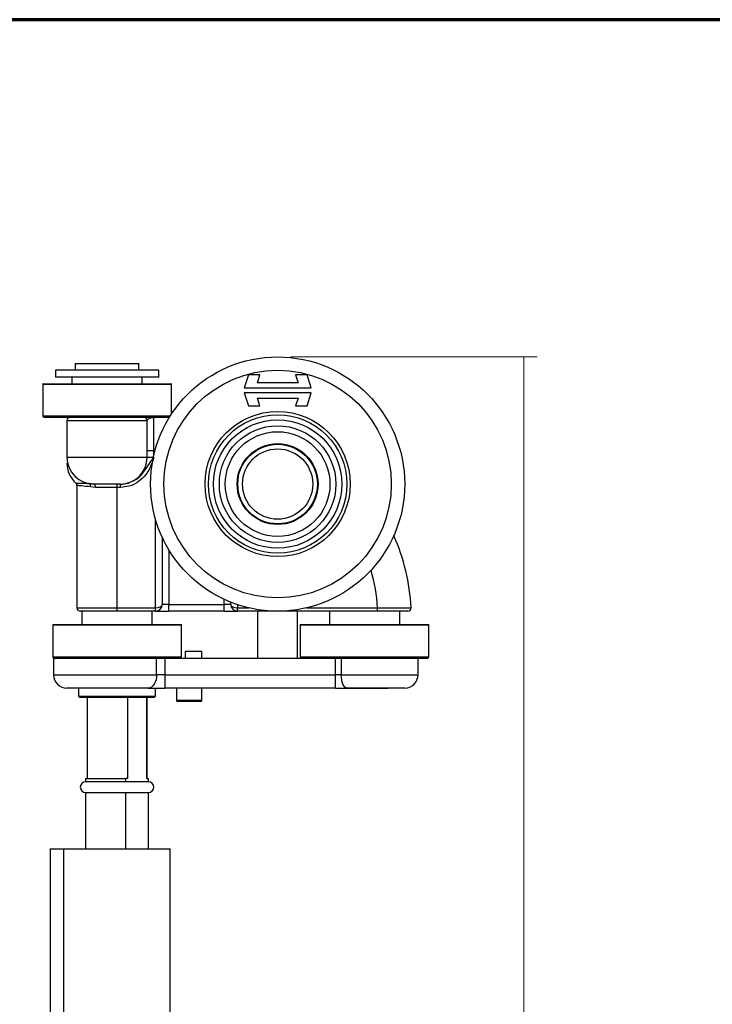
# Model space of a CAD drawing. Units: millimetres. Extents: x 316 to 422, y -2 to 150.
# Drawn here: x 367 to 394, y 111 to 150 of the extents above; entities that cross this region are included whole.
import ezdxf

# ---------------------------------------------------------------- set-up
doc = ezdxf.new("R2010")
doc.units = ezdxf.units.MM
doc.header["$MEASUREMENT"] = 0
doc.layers.get('0').update_dxf_attribs({"lineweight": 0})

# ---------------------------------------------------------------- blocks, each defined once
blk = doc.blocks.new('Block_4')
at = {"color": 18, "lineweight": 0, "true_color": 0x000000}
for p, q in [((377.486, 136.596), (387.221, 136.596)), ((386.691, 136.596), (386.691, 88.185))]:
    blk.add_line(p, q, dxfattribs=at)

msp = doc.modelspace()

# ---------------------------------------------------------------- linework, layer by layer
at = {"color": 18, "lineweight": 70, "true_color": 0x000000}
msp.add_line((421.55, 149.931), (330.493, 149.931), dxfattribs=at)
at = {"color": 18, "lineweight": 25, "true_color": 0x000000}
for p, q in [((368.954, 136.332), (368.954, 136.067)), ((368.954, 136.332), (371.467, 136.332)), ((371.467, 136.067), (371.467, 136.332)), ((368.167, 136.067), (368.167, 135.803)), ((368.174, 136.067), (368.167, 136.067)), ((372.254, 136.067), (368.174, 136.067)), ((372.254, 135.803), (372.254, 136.067)), ((375.805, 135.884), (375.64, 135.375)), ((376.257, 135.884), (375.805, 135.884)), ((376.158, 135.579), (376.257, 135.884)), ((378.12, 135.884), (377.668, 135.884)), ((377.668, 135.884), (377.767, 135.579)), ((378.285, 135.375), (378.12, 135.884)), ((367.665, 135.525), (367.665, 134.268)), ((367.665, 135.525), (367.747, 135.525)), ((367.678, 135.538), (367.759, 135.538)), ((367.747, 135.525), (372.757, 135.525)), ((367.759, 135.538), (372.744, 135.538)), ((368.174, 135.803), (368.167, 135.803)), ((372.254, 135.803), (368.174, 135.803)), ((368.822, 135.803), (368.822, 135.538)), ((371.6, 135.538), (371.6, 135.803)), ((372.757, 134.332), (372.757, 135.525)), ((377.767, 135.579), (376.158, 135.579)), ((375.64, 135.375), (378.285, 135.375)), ((378.285, 135.172), (375.64, 135.172)), ((375.64, 135.172), (375.805, 134.663)), ((378.12, 134.663), (378.285, 135.172)), ((376.257, 134.663), (376.158, 134.968)), ((376.158, 134.968), (377.767, 134.968)), ((377.767, 134.968), (377.668, 134.663)), ((375.805, 134.663), (376.257, 134.663)), ((377.668, 134.663), (378.12, 134.663)), ((367.665, 134.268), (367.747, 134.268)), ((367.718, 134.215), (367.798, 134.215)), ((367.747, 134.268), (372.716, 134.268)), ((367.798, 134.215), (372.683, 134.215)), ((368.624, 134.083), (371.798, 134.083)), ((368.624, 134.083), (368.624, 132.628)), ((371.666, 134.215), (368.756, 134.215)), ((371.798, 132.628), (371.798, 134.083)), ((372.018, 134.205), (372.063, 134.215)), ((372.063, 132.893), (372.063, 134.215)), ((371.798, 132.893), (372.063, 132.893)), ((372.063, 132.715), (372.063, 132.893)), ((372.063, 132.893), (372.108, 132.893)), ((368.624, 132.628), (371.798, 132.628)), ((371.798, 132.628), (372.043, 132.628)), ((369.682, 131.57), (369.495, 131.587)), ((369.02, 131.508), (369.02, 126.675)), ((369.752, 131.439), (369.558, 131.457)), ((370.74, 131.57), (369.682, 131.57)), ((370.608, 131.439), (369.752, 131.439)), ((370.608, 131.439), (370.608, 131.57)), ((370.747, 131.439), (370.608, 131.439)), ((370.608, 126.675), (370.608, 131.439)), ((370.747, 131.57), (370.74, 131.57)), ((370.747, 131.439), (370.747, 131.57)), ((372.129, 126.675), (372.129, 130.172)), ((372.393, 129.463), (372.393, 126.808)), ((372.658, 128.965), (372.658, 126.808)), ((374.84, 126.808), (374.84, 127.011)), ((369.02, 126.675), (370.608, 126.675)), ((370.608, 126.544), (369.152, 126.544)), ((369.219, 126.544), (369.219, 126.014)), ((370.608, 126.544), (370.608, 126.675)), ((370.608, 126.675), (372.129, 126.675)), ((372.129, 126.544), (370.608, 126.544)), ((371.996, 126.014), (371.996, 126.544)), ((372.129, 126.544), (372.129, 126.675)), ((372.129, 126.544), (372.658, 126.544)), ((372.658, 126.808), (372.393, 126.808)), ((372.658, 126.544), (372.658, 126.808)), ((372.658, 126.808), (374.84, 126.808)), ((374.84, 126.544), (372.658, 126.544)), ((374.84, 126.544), (374.84, 126.808)), ((375.105, 126.808), (374.84, 126.808)), ((374.84, 126.544), (375.369, 126.544)), ((375.105, 126.808), (375.105, 126.897)), ((375.369, 126.801), (375.369, 126.675)), ((375.369, 126.544), (375.369, 126.675)), ((375.369, 126.675), (375.816, 126.675)), ((380.913, 126.544), (375.369, 126.544)), ((376.163, 126.544), (376.163, 124.692)), ((377.75, 124.692), (377.75, 126.544)), ((378.097, 126.675), (380.913, 126.675)), ((379.007, 126.544), (379.007, 126.014)), ((380.913, 126.544), (380.913, 126.675)), ((381.785, 126.014), (381.785, 126.544)), ((368.061, 126.001), (368.061, 124.745)), ((368.061, 126.001), (373.154, 126.001)), ((368.075, 126.014), (373.141, 126.014)), ((373.154, 124.745), (373.154, 126.001)), ((377.85, 126.001), (377.85, 124.745)), ((377.85, 126.001), (382.942, 126.001)), ((377.863, 126.014), (382.929, 126.014)), ((382.942, 124.745), (382.942, 126.001)), ((368.061, 124.745), (373.154, 124.745)), ((368.094, 124.692), (368.094, 124.03)), ((368.094, 124.692), (372.172, 124.692)), ((368.114, 124.692), (372.491, 124.692)), ((372.172, 124.03), (372.172, 124.692)), ((372.172, 124.692), (372.501, 124.692)), ((372.501, 124.692), (372.501, 124.03)), ((372.501, 124.692), (378.726, 124.692)), ((373.303, 124.956), (373.303, 124.692)), ((373.965, 124.956), (373.303, 124.956)), ((373.965, 124.692), (373.965, 124.956)), ((377.85, 124.745), (382.942, 124.745)), ((378.726, 124.692), (382.889, 124.692)), ((379.243, 124.03), (379.243, 124.692)), ((379.243, 124.692), (379.473, 124.692)), ((379.473, 124.692), (379.473, 124.03)), ((379.473, 124.692), (382.512, 124.692)), ((382.512, 124.03), (382.512, 124.692)), ((368.094, 124.03), (372.172, 124.03)), ((372.501, 124.03), (372.172, 124.03)), ((372.501, 124.03), (372.501, 123.501)), ((372.501, 124.03), (379.243, 124.03)), ((379.243, 123.501), (379.243, 124.03)), ((379.473, 124.03), (379.243, 124.03)), ((379.473, 124.03), (382.512, 124.03)), ((371.843, 123.501), (368.624, 123.501)), ((369.087, 123.501), (369.087, 123.184)), ((371.843, 123.501), (372.501, 123.501)), ((372.129, 123.184), (372.129, 123.501)), ((379.243, 123.501), (372.501, 123.501)), ((372.956, 123.501), (372.956, 123.025)), ((373.962, 123.025), (373.962, 123.501)), ((379.243, 123.501), (379.704, 123.501)), ((379.465, 123.501), (380.189, 123.501)), ((381.983, 123.501), (379.704, 123.501)), ((380.189, 123.501), (381.327, 123.501)), ((369.087, 123.184), (369.139, 123.131)), ((369.087, 123.184), (372.129, 123.184)), ((372.076, 123.131), (369.139, 123.131)), ((369.417, 123.131), (369.417, 119.93)), ((371.022, 123.131), (371.022, 119.93)), ((371.781, 119.93), (371.781, 123.131)), ((371.798, 119.93), (371.798, 123.131)), ((372.076, 123.131), (372.129, 123.184)), ((372.956, 123.025), (373.205, 123.025)), ((373.205, 123.025), (373.962, 123.025)), ((373.231, 122.972), (373.009, 122.972)), ((373.909, 122.972), (373.231, 122.972)), ((369.364, 119.93), (369.364, 119.798)), ((369.364, 119.93), (370.958, 119.93)), ((370.958, 119.798), (370.958, 119.93)), ((371.022, 119.93), (370.958, 119.93)), ((371.781, 119.93), (371.845, 119.93)), ((371.845, 119.798), (371.845, 119.93)), ((371.845, 119.93), (371.851, 119.93)), ((371.851, 119.798), (371.851, 119.93)), ((371.851, 119.798), (369.364, 119.798)), ((369.364, 119.374), (369.364, 117.152)), ((369.364, 119.374), (371.851, 119.374)), ((370.958, 117.152), (370.958, 119.374)), ((371.845, 117.152), (371.845, 119.374)), ((371.851, 117.152), (371.851, 119.374)), ((367.962, 117.152), (367.962, 90.698)), ((367.962, 117.152), (368.505, 117.152)), ((368.505, 90.698), (368.505, 117.152)), ((368.505, 117.152), (372.711, 117.152)), ((372.711, 90.698), (372.711, 117.152))]:
    msp.add_line(p, q, dxfattribs=at)
for points in [[(369.752, 131.439), (369.751, 131.464), (369.747, 131.489), (369.741, 131.512), (369.732, 131.531), (369.721, 131.548), (369.709, 131.56), (369.696, 131.567), (369.682, 131.57)], [(372.172, 124.03), (372.166, 123.927), (372.147, 123.828), (372.117, 123.736), (372.076, 123.656), (372.026, 123.59), (371.969, 123.542), (371.907, 123.511), (371.843, 123.501)], [(379.704, 123.501), (379.659, 123.511), (379.616, 123.542), (379.576, 123.59), (379.541, 123.656), (379.512, 123.736), (379.491, 123.828), (379.478, 123.927), (379.473, 124.03)]]:
    msp.add_lwpolyline(points, dxfattribs=at)
for radius in [5.026, 4.497, 2.87, 2.738, 2.54, 2.305, 2.07, 1.6, 1.574, 1.389]:
    msp.add_circle((376.957, 131.57), radius, dxfattribs=at)
for points in [[(367.678, 135.538), (367.671, 135.538), (367.665, 135.532), (367.665, 135.525)], [(372.757, 135.525), (372.757, 135.532), (372.751, 135.538), (372.744, 135.538)], [(367.665, 134.268), (367.665, 134.239), (367.688, 134.215), (367.718, 134.215)], [(368.756, 134.215), (368.683, 134.215), (368.624, 134.156), (368.624, 134.083)], [(371.798, 134.083), (371.798, 134.156), (371.739, 134.215), (371.666, 134.215)], [(368.624, 132.628), (368.624, 132.044), (369.097, 131.57), (369.682, 131.57)], [(368.624, 132.396), (368.624, 132.094), (368.753, 131.806), (368.979, 131.605)], [(370.74, 131.57), (371.324, 131.57), (371.798, 132.044), (371.798, 132.628)], [(369.02, 131.508), (369.021, 131.544), (369.006, 131.579), (368.98, 131.604)], [(369.558, 131.457), (369.572, 131.51), (369.545, 131.565), (369.495, 131.587)], [(382.237, 126.681), (382.187, 127.666), (381.955, 128.632), (381.551, 129.531)], [(380.913, 126.675), (380.883, 127.179), (380.795, 127.678), (380.651, 128.162)], [(369.02, 126.675), (369.02, 126.602), (369.079, 126.544), (369.152, 126.544)], [(372.129, 126.675), (372.275, 126.675), (372.393, 126.734), (372.393, 126.808)], [(372.129, 126.544), (372.275, 126.544), (372.393, 126.662), (372.393, 126.808)], [(375.105, 126.808), (375.105, 126.662), (375.223, 126.544), (375.369, 126.544)], [(375.105, 126.808), (375.105, 126.734), (375.223, 126.675), (375.369, 126.675)], [(368.075, 126.014), (368.067, 126.014), (368.061, 126.009), (368.061, 126.001)], [(373.154, 126.001), (373.154, 126.009), (373.148, 126.014), (373.141, 126.014)], [(377.863, 126.014), (377.855, 126.014), (377.85, 126.009), (377.85, 126.001)], [(382.942, 126.001), (382.942, 126.009), (382.936, 126.014), (382.929, 126.014)], [(368.061, 124.745), (368.061, 124.715), (368.085, 124.692), (368.114, 124.692)], [(373.101, 124.692), (373.13, 124.692), (373.154, 124.715), (373.154, 124.745)], [(377.85, 124.745), (377.85, 124.715), (377.873, 124.692), (377.902, 124.692)], [(382.889, 124.692), (382.918, 124.692), (382.942, 124.715), (382.942, 124.745)], [(368.094, 124.03), (368.094, 123.738), (368.331, 123.501), (368.624, 123.501)], [(381.983, 123.501), (382.275, 123.501), (382.512, 123.738), (382.512, 124.03)], [(372.956, 123.025), (372.956, 122.996), (372.98, 122.972), (373.009, 122.972)], [(373.909, 122.972), (373.938, 122.972), (373.962, 122.996), (373.962, 123.025)]]:
    msp.add_open_spline(points, degree=3, dxfattribs=at)
for points, knots in [([(371.997, 134.215), (371.912, 134.215), (371.827, 134.215), (371.772, 134.215), (371.716, 134.215), (371.691, 134.215), (371.666, 134.215)], [0, 0, 0, 0, 1, 1, 1, 2, 2, 2, 2]), ([(371.798, 134.083), (371.82, 134.118), (371.843, 134.153), (371.886, 134.174), (371.921, 134.19), (371.969, 134.198), (372.018, 134.205)], [0, 0, 0, 0, 1, 1, 1, 2, 2, 2, 2]), ([(372.063, 132.628), (372.062, 132.627), (372.062, 132.626), (372.062, 132.625), (372.048, 132.585), (372.035, 132.545), (372.021, 132.506), (372.02, 132.504), (372.02, 132.501), (372.019, 132.499), (371.982, 132.393), (371.941, 132.288), (371.891, 132.188), (371.848, 132.103), (371.798, 132.022), (371.741, 131.946), (371.657, 131.836), (371.557, 131.739), (371.443, 131.659), (371.332, 131.58), (371.208, 131.519), (371.077, 131.485), (370.97, 131.457), (370.858, 131.448), (370.747, 131.439)], [0, 0, 0, 0, 1, 1, 1, 2, 2, 2, 3, 3, 3, 4, 4, 4, 5, 5, 5, 6, 6, 6, 7, 7, 7, 8, 8, 8, 8]), ([(371.199, 131.685), (371.257, 131.71), (371.315, 131.734), (371.369, 131.766), (371.476, 131.829), (371.564, 131.923), (371.642, 132.021), (371.697, 132.091), (371.746, 132.163), (371.794, 132.237), (371.856, 132.331), (371.916, 132.427), (371.982, 132.519), (371.993, 132.534), (372.004, 132.548), (372.014, 132.563), (372.02, 132.571), (372.026, 132.579), (372.032, 132.588), (372.036, 132.593), (372.04, 132.598), (372.044, 132.603), (372.049, 132.61), (372.055, 132.618), (372.061, 132.625), (372.061, 132.626), (372.062, 132.627), (372.063, 132.628)], [0, 0, 0, 0, 1, 1, 1, 2, 2, 2, 3, 3, 3, 4, 4, 4, 5, 5, 5, 6, 6, 6, 7, 7, 7, 8, 8, 8, 9, 9, 9, 9]), ([(368.982, 131.607), (368.98, 131.607), (368.979, 131.607), (368.977, 131.607), (368.951, 131.607), (369.011, 131.606), (369.089, 131.607), (369.166, 131.608), (369.261, 131.61), (369.378, 131.599), (369.415, 131.596), (369.455, 131.591), (369.495, 131.587)], [0, 0, 0, 0, 1, 1, 1, 2, 2, 2, 3, 3, 3, 4, 4, 4, 4]), ([(370.747, 131.57), (370.848, 131.572), (370.95, 131.575), (371.041, 131.611), (371.067, 131.621), (371.091, 131.634), (371.116, 131.646)], [0, 0, 0, 0, 1, 1, 1, 2, 2, 2, 2]), ([(369.558, 131.457), (369.433, 131.473), (369.307, 131.488), (369.211, 131.497), (369.123, 131.505), (369.06, 131.507), (369.044, 131.508), (369.035, 131.508), (369.039, 131.508), (369.043, 131.508)], [0, 0, 0, 0, 1, 1, 1, 2, 2, 2, 3, 3, 3, 3]), ([(380.913, 126.675), (381.062, 126.676), (381.211, 126.676), (381.352, 126.677), (381.493, 126.678), (381.625, 126.679), (381.741, 126.679), (381.857, 126.68), (381.957, 126.68), (382.037, 126.68), (382.117, 126.681), (382.176, 126.681), (382.205, 126.681), (382.225, 126.681), (382.231, 126.681), (382.237, 126.681)], [0, 0, 0, 0, 1, 1, 1, 2, 2, 2, 3, 3, 3, 4, 4, 4, 5, 5, 5, 5]), ([(382.106, 126.544), (382.101, 126.544), (382.095, 126.544), (382.078, 126.544), (382.051, 126.544), (381.997, 126.544), (381.926, 126.544), (381.854, 126.544), (381.764, 126.544), (381.659, 126.544), (381.555, 126.544), (381.435, 126.544), (381.308, 126.544), (381.182, 126.544), (381.047, 126.544), (380.913, 126.544)], [0, 0, 0, 0, 1, 1, 1, 2, 2, 2, 3, 3, 3, 4, 4, 4, 5, 5, 5, 5]), ([(382.106, 126.544), (382.179, 126.544), (382.238, 126.602), (382.238, 126.675), (382.238, 126.677), (382.237, 126.679), (382.237, 126.681)], [0, 0, 0, 0, 1, 1, 1, 2, 2, 2, 2]), ([(369.364, 119.798), (369.247, 119.798), (369.153, 119.703), (369.153, 119.586), (369.153, 119.469), (369.247, 119.374), (369.364, 119.374)], [0, 0, 0, 0, 1, 1, 1, 2, 2, 2, 2]), ([(371.851, 119.374), (371.968, 119.374), (372.063, 119.469), (372.063, 119.586), (372.063, 119.703), (371.968, 119.798), (371.851, 119.798)], [0, 0, 0, 0, 1, 1, 1, 2, 2, 2, 2])]:
    msp.add_open_spline(points, degree=3, knots=knots, dxfattribs=at)

# ---------------------------------------------------------------- block references
msp.add_blockref('Block_4', (0, 0))

doc.saveas('drawing.dxf')
